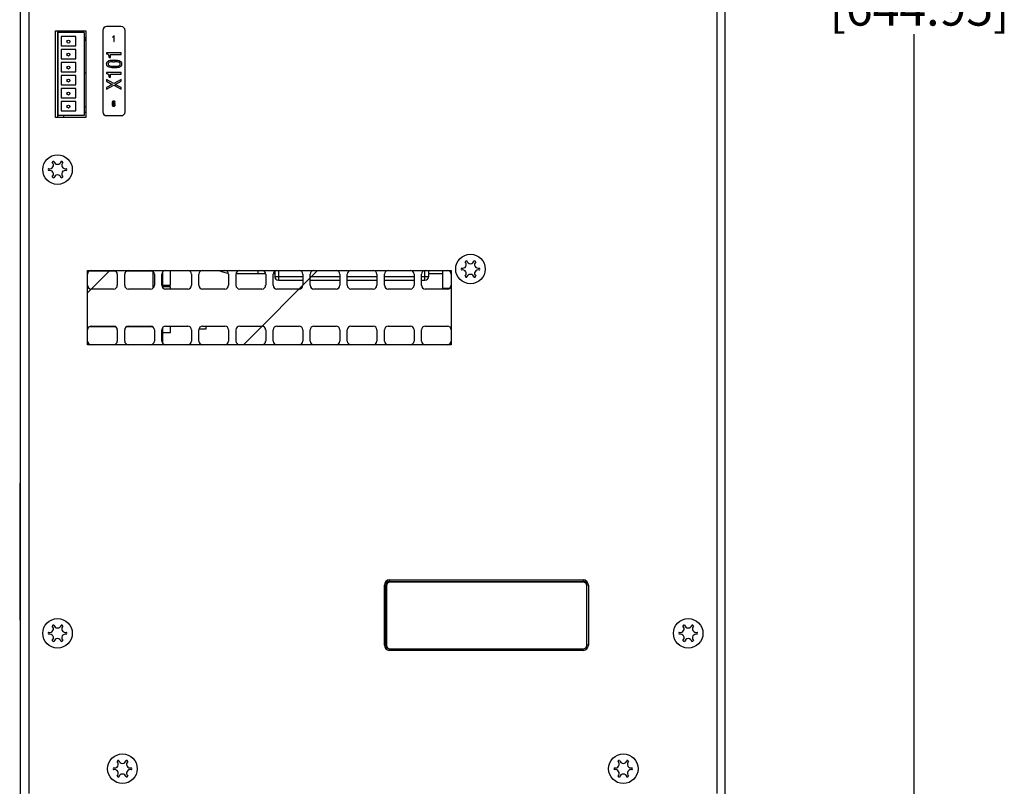
# Model space of a CAD drawing. Units: inches. Extents: x 0 to 44, y 0 to 34.
# Drawn here: x 17.4 to 27.8, y 8.5 to 16.6 of the extents above; entities that cross this region are included whole.
import ezdxf

# ---------------------------------------------------------------- set-up
doc = ezdxf.new("R2010")
doc.units = ezdxf.units.IN
doc.header["$MEASUREMENT"] = 0
doc.dimstyles.new('STD2', dxfattribs={"dimtxt": 0.375, "dimasz": 0.1875, "dimexe": 0.25, "dimexo": 0.0625, "dimgap": 0.09, "dimtad": 0, "dimtih": 1, "dimtoh": 1, "dimdsep": 46, "dimtxsty": 'Standard', "dimcen": 0.09, "dimclrt": 7, "dimazin": 0, "dimtp": 0.005, "dimtm": 0.005, "dimtfac": 0.09, "dimtofl": 0, "dimtmove": 0, "dimatfit": 3, "dimfxl": 1, "dimtolj": 1, "dimarcsym": 0})

# ---------------------------------------------------------------- blocks, each defined once
blk = doc.blocks.new('*D11')
at = {"color": 0, "lineweight": -2}
for p, q in [((23.574, 31.088), (27.142, 31.088)), ((26.892, 30.901), (26.892, 17.625)), ((26.892, 5.884), (26.892, 16.445)), ((23.574, 5.697), (27.142, 5.697))]:
    blk.add_line(p, q, dxfattribs=at)
at = {"color": 0}
for points in [[(26.861, 30.901), (26.923, 30.901), (26.892, 31.088)], [(26.861, 5.884), (26.923, 5.884), (26.892, 5.697)]]:
    blk.add_solid(points, dxfattribs=at)
at = {"layer": 'Defpoints', "color": 0}
for p in [(23.511, 31.088), (26.892, 31.088), (23.511, 5.697)]:
    blk.add_point(p, dxfattribs=at)
at = {"color": 7, "insert": (26.892, 17.035), "char_height": 0.375, "attachment_point": 5}
blk.add_mtext('\\A1;25.39"\\P [644.95]', dxfattribs=at)

msp = doc.modelspace()

# ---------------------------------------------------------------- linework, layer by layer
at = {"color": 7, "linetype": 'Continuous'}
for p, q in [((24.799, 29.14), (24.799, 8.386)), ((24.889, 5.51), (24.889, 28.99)), ((17.5, 16.877), (17.5, 8.386)), ((18.48, 16.525), (18.323, 16.525)), ((17.783, 15.56), (17.783, 16.481)), ((17.783, 16.481), (18.104, 16.481)), ((17.803, 16.481), (17.803, 15.56)), ((17.805, 16.462), (17.805, 15.58)), ((18.087, 16.462), (17.805, 16.462)), ((17.841, 16.419), (17.841, 16.32)), ((17.998, 16.419), (17.841, 16.419)), ((17.998, 16.32), (17.998, 16.419)), ((18.087, 16.462), (18.087, 15.58)), ((18.104, 16.405), (18.087, 16.405)), ((18.104, 16.481), (18.104, 15.56)), ((18.283, 16.485), (18.283, 15.619)), ((18.386, 16.415), (18.386, 16.411)), ((18.403, 16.426), (18.399, 16.426)), ((18.399, 16.412), (18.399, 16.367)), ((18.403, 16.367), (18.403, 16.426)), ((18.52, 15.619), (18.52, 16.485)), ((17.841, 16.32), (17.998, 16.32)), ((18.087, 16.391), (18.104, 16.391)), ((18.104, 16.377), (18.087, 16.377)), ((18.399, 16.367), (18.403, 16.367)), ((17.803, 16.248), (17.805, 16.248)), ((17.803, 16.207), (17.805, 16.207)), ((17.841, 16.281), (17.841, 16.182)), ((17.998, 16.281), (17.841, 16.281)), ((17.998, 16.182), (17.998, 16.281)), ((18.323, 16.247), (18.323, 16.233)), ((18.48, 16.247), (18.323, 16.247)), ((18.352, 16.197), (18.366, 16.197)), ((18.366, 16.197), (18.366, 16.23)), ((18.366, 16.23), (18.48, 16.23)), ((18.48, 16.23), (18.48, 16.247)), ((17.803, 16.157), (17.805, 16.157)), ((17.841, 16.182), (17.998, 16.182)), ((17.841, 16.143), (17.841, 16.045)), ((17.998, 16.143), (17.841, 16.143)), ((17.998, 16.045), (17.998, 16.143)), ((18.39, 16.152), (18.407, 16.152)), ((18.39, 16.104), (18.421, 16.104)), ((18.403, 16.17), (18.399, 16.17)), ((17.841, 16.045), (17.998, 16.045)), ((17.841, 16.005), (17.841, 15.907)), ((17.998, 16.005), (17.841, 16.005)), ((17.998, 15.907), (17.998, 16.005)), ((18.087, 16.035), (18.104, 16.035)), ((18.323, 16.037), (18.323, 16.023)), ((18.48, 16.037), (18.323, 16.037)), ((18.352, 15.987), (18.366, 15.987)), ((18.366, 15.987), (18.366, 16.02)), ((18.366, 16.02), (18.48, 16.02)), ((18.48, 16.02), (18.48, 16.037)), ((17.841, 15.907), (17.998, 15.907)), ((18.399, 15.921), (18.323, 15.964)), ((18.323, 15.964), (18.323, 15.944)), ((18.323, 15.944), (18.384, 15.912)), ((18.384, 15.912), (18.323, 15.88)), ((18.323, 15.86), (18.399, 15.904)), ((18.48, 15.965), (18.399, 15.921)), ((18.399, 15.904), (18.48, 15.859)), ((18.414, 15.912), (18.48, 15.944)), ((18.48, 15.879), (18.414, 15.912)), ((18.48, 15.944), (18.48, 15.965)), ((17.803, 15.857), (17.805, 15.857)), ((17.841, 15.867), (17.841, 15.769)), ((17.998, 15.867), (17.841, 15.867)), ((17.998, 15.769), (17.998, 15.867)), ((18.323, 15.88), (18.323, 15.86)), ((18.48, 15.859), (18.48, 15.879)), ((17.841, 15.769), (17.998, 15.769)), ((17.841, 15.73), (17.841, 15.631)), ((17.998, 15.73), (17.841, 15.73)), ((17.998, 15.631), (17.998, 15.73)), ((18.087, 15.673), (18.104, 15.673)), ((18.407, 15.724), (18.412, 15.724)), ((18.087, 15.58), (17.805, 15.58)), ((17.841, 15.631), (17.998, 15.631)), ((17.866, 15.58), (17.866, 15.56)), ((18.087, 15.618), (18.104, 15.618)), ((18.323, 15.58), (18.48, 15.58)), ((18.104, 15.56), (17.783, 15.56)), ((18.144, 13.932), (18.415, 13.932)), ((18.437, 13.897), (18.437, 13.779)), ((18.516, 13.779), (18.516, 13.897)), ((18.537, 13.932), (18.809, 13.932)), ((18.576, 13.936), (18.576, 13.932)), ((18.816, 13.927), (18.816, 13.749)), ((18.831, 13.897), (18.831, 13.779)), ((18.909, 13.779), (18.909, 13.897)), ((18.916, 13.919), (18.916, 13.757)), ((19.001, 13.78), (19.001, 13.936)), ((19.224, 13.897), (19.224, 13.779)), ((19.303, 13.779), (19.303, 13.897)), ((19.618, 13.897), (19.618, 13.779)), ((19.697, 13.905), (20.011, 13.905)), ((19.697, 13.779), (19.697, 13.897)), ((19.933, 13.905), (19.933, 13.936)), ((20.012, 13.897), (20.012, 13.779)), ((20.09, 13.779), (20.09, 13.897)), ((20.091, 13.905), (20.108, 13.905)), ((20.108, 13.93), (20.108, 13.873)), ((20.405, 13.897), (20.405, 13.779)), ((20.484, 13.779), (20.484, 13.897)), ((20.799, 13.897), (20.799, 13.779)), ((20.878, 13.779), (20.878, 13.897)), ((21.193, 13.897), (21.193, 13.779)), ((21.271, 13.779), (21.271, 13.897)), ((21.586, 13.897), (21.586, 13.779)), ((21.665, 13.779), (21.665, 13.897)), ((21.742, 13.873), (21.742, 13.936)), ((21.742, 13.905), (21.889, 13.905)), ((21.889, 13.936), (21.889, 13.747)), ((20.147, 13.834), (20.405, 13.834)), ((20.484, 13.834), (20.799, 13.834)), ((20.878, 13.834), (21.193, 13.834)), ((21.271, 13.834), (21.586, 13.834)), ((21.665, 13.834), (21.702, 13.834)), ((18.398, 13.739), (18.161, 13.739)), ((18.791, 13.739), (18.555, 13.739)), ((18.916, 13.78), (19.001, 13.78)), ((19.001, 13.762), (18.916, 13.762)), ((19.185, 13.739), (18.949, 13.739)), ((19.001, 13.739), (19.001, 13.762)), ((19.579, 13.739), (19.342, 13.739)), ((19.972, 13.739), (19.736, 13.739)), ((20.366, 13.739), (20.13, 13.739)), ((20.76, 13.739), (20.523, 13.739)), ((21.153, 13.739), (20.917, 13.739)), ((21.547, 13.739), (21.311, 13.739)), ((21.941, 13.739), (21.704, 13.739)), ((21.964, 13.747), (21.889, 13.747)), ((18.143, 13.341), (18.416, 13.341)), ((18.161, 13.346), (18.398, 13.346)), ((18.437, 13.306), (18.437, 13.188)), ((18.516, 13.188), (18.516, 13.306)), ((18.537, 13.341), (18.81, 13.341)), ((18.555, 13.346), (18.791, 13.346)), ((18.576, 13.346), (18.576, 13.341)), ((18.831, 13.306), (18.831, 13.188)), ((18.909, 13.188), (18.909, 13.306)), ((18.916, 13.328), (18.916, 13.166)), ((18.916, 13.277), (19.001, 13.277)), ((18.949, 13.346), (19.185, 13.346)), ((19.001, 13.277), (19.001, 13.346)), ((19.224, 13.306), (19.224, 13.188)), ((19.378, 13.314), (19.303, 13.314)), ((19.303, 13.188), (19.303, 13.306)), ((19.342, 13.346), (19.579, 13.346)), ((19.378, 13.346), (19.378, 13.314)), ((19.618, 13.306), (19.618, 13.188)), ((19.697, 13.188), (19.697, 13.306)), ((19.736, 13.346), (19.972, 13.346)), ((20.012, 13.306), (20.012, 13.188)), ((20.09, 13.188), (20.09, 13.306)), ((20.13, 13.346), (20.366, 13.346)), ((20.405, 13.306), (20.405, 13.188)), ((20.484, 13.188), (20.484, 13.306)), ((20.523, 13.346), (20.76, 13.346)), ((20.799, 13.306), (20.799, 13.188)), ((20.878, 13.188), (20.878, 13.306)), ((20.917, 13.346), (21.153, 13.346)), ((21.193, 13.306), (21.193, 13.188)), ((21.271, 13.188), (21.271, 13.306)), ((21.311, 13.346), (21.547, 13.346)), ((21.586, 13.306), (21.586, 13.188)), ((21.665, 13.188), (21.665, 13.306)), ((21.704, 13.346), (21.941, 13.346)), ((17.402, 11.681), (17.402, 10.224)), ((21.287, 9.96), (21.287, 10.598)), ((21.295, 10.59), (21.295, 9.96)), ((21.326, 10.637), (23.381, 10.637)), ((23.381, 10.63), (21.334, 10.63)), ((23.421, 9.96), (23.421, 10.59)), ((21.326, 9.921), (23.381, 9.921))]:
    msp.add_line(p, q, dxfattribs=at)
at = {"color": 3, "linetype": 'Continuous'}
msp.add_line((17.409, 6.287), (17.409, 16.976), dxfattribs=at)
at = {"color": 4, "linetype": 'Continuous'}
for p, q in [((18.122, 13.936), (21.98, 13.936)), ((18.122, 13.149), (18.122, 13.936)), ((21.98, 13.936), (21.98, 13.149)), ((21.98, 13.149), (18.122, 13.149))]:
    msp.add_line(p, q, dxfattribs=at)
at = {"color": 2, "linetype": 'Continuous'}
for p, q in [((18.122, 13.701), (18.357, 13.936)), ((19.775, 13.149), (20.562, 13.936)), ((21.979, 13.149), (21.98, 13.15))]:
    msp.add_line(p, q, dxfattribs=at)
at = {"color": 9, "linetype": 'Continuous'}
for p, q in [((20.147, 13.936), (20.147, 13.834)), ((21.702, 13.834), (21.702, 13.936)), ((20.108, 13.873), (20.405, 13.873)), ((20.484, 13.873), (20.799, 13.873)), ((20.878, 13.873), (21.193, 13.873)), ((21.271, 13.873), (21.586, 13.873)), ((21.665, 13.873), (21.742, 13.873)), ((21.271, 10.598), (21.287, 10.598)), ((21.271, 9.96), (21.271, 10.598)), ((21.326, 10.653), (23.381, 10.653)), ((21.326, 10.653), (21.326, 10.637)), ((23.381, 10.653), (23.381, 10.637)), ((23.437, 10.598), (23.421, 10.598)), ((23.437, 10.598), (23.437, 9.96)), ((21.271, 9.96), (21.287, 9.96)), ((23.437, 9.96), (23.421, 9.96)), ((21.326, 9.905), (21.326, 9.921)), ((23.381, 9.905), (21.326, 9.905)), ((23.381, 9.905), (23.381, 9.921))]:
    msp.add_line(p, q, dxfattribs=at)
at = {"color": 7, "linetype": 'Continuous'}
for centre, radius in [((17.919, 16.365), 0.0157), ((17.919, 16.228), 0.0157), ((17.919, 16.09), 0.0157), ((17.919, 15.952), 0.0157), ((17.919, 15.814), 0.0157), ((17.919, 15.676), 0.0157), ((17.803, 15.007), 0.157), ((22.185, 13.952), 0.157), ((17.803, 10.086), 0.157), ((24.495, 10.086), 0.157), ((18.492, 8.649), 0.157), ((23.807, 8.649), 0.157)]:
    msp.add_circle(centre, radius, dxfattribs=at)
for centre, radius, start, end in [((18.323, 16.485), 0.0394, 90, 180), ((18.48, 16.485), 0.0394, 0, 90), ((18.323, 15.619), 0.0394, 180, 270), ((18.48, 15.619), 0.0394, 270, 0), ((17.72, 15.055), 0.0394, 251.8405, 48.1595), ((17.764, 15.075), 0.0197, 87.561, 152.439), ((17.803, 15.103), 0.0394, 191.8405, 348.1595), ((17.842, 15.075), 0.0197, 27.561, 92.439), ((17.886, 15.055), 0.0394, 131.8405, 288.1595), ((17.724, 15.007), 0.0197, 147.561, 212.439), ((17.72, 14.959), 0.0394, 311.8405, 108.1595), ((17.803, 14.911), 0.0394, 11.8405, 168.1595), ((17.886, 14.959), 0.0394, 71.8405, 228.1595), ((17.882, 15.007), 0.0197, 327.561, 32.439), ((17.764, 14.939), 0.0197, 207.561, 272.439), ((17.842, 14.939), 0.0197, 267.561, 332.439), ((22.102, 14), 0.0394, 251.8405, 48.1595), ((22.145, 14.02), 0.0197, 87.561, 152.439), ((22.185, 14.048), 0.0394, 191.8405, 348.1595), ((22.224, 14.02), 0.0197, 27.561, 92.439), ((22.268, 14), 0.0394, 131.8405, 288.1595), ((18.161, 13.897), 0.0394, 90, 180), ((18.398, 13.897), 0.0394, 0, 90), ((18.555, 13.897), 0.0394, 90, 180), ((18.791, 13.897), 0.0394, 0, 90), ((18.949, 13.897), 0.0394, 90, 180), ((19.185, 13.897), 0.0394, 0, 90), ((19.342, 13.897), 0.0394, 90, 180), ((19.645, 14.169), 0.264, 241.7263, 263.7058), ((19.579, 13.897), 0.0394, 0, 90), ((19.736, 13.897), 0.0394, 90, 180), ((19.972, 13.897), 0.0394, 0, 90), ((20.13, 13.897), 0.0394, 90, 180), ((20.366, 13.897), 0.0394, 0, 90), ((20.523, 13.897), 0.0394, 90, 180), ((20.76, 13.897), 0.0394, 0, 90), ((20.917, 13.897), 0.0394, 90, 180), ((21.153, 13.897), 0.0394, 0, 90), ((21.311, 13.897), 0.0394, 90, 180), ((21.547, 13.897), 0.0394, 0, 90), ((21.704, 13.897), 0.0394, 90, 180), ((21.941, 13.897), 0.0394, 0, 90), ((22.106, 13.952), 0.0197, 147.561, 212.439), ((22.102, 13.904), 0.0394, 311.8405, 108.1595), ((22.268, 13.904), 0.0394, 71.8405, 228.1595), ((22.263, 13.952), 0.0197, 327.561, 32.439), ((20.147, 13.873), 0.0394, 180, 270), ((21.702, 13.873), 0.0394, 270, 0), ((22.145, 13.884), 0.0197, 207.561, 272.439), ((22.185, 13.856), 0.0394, 11.8405, 168.1595), ((22.224, 13.884), 0.0197, 267.561, 332.439), ((18.161, 13.779), 0.0394, 180, 270), ((18.398, 13.779), 0.0394, 270, 0), ((18.555, 13.779), 0.0394, 180, 270), ((18.791, 13.779), 0.0394, 270, 0), ((18.949, 13.779), 0.0394, 180, 270), ((19.185, 13.779), 0.0394, 270, 0), ((19.342, 13.779), 0.0394, 180, 270), ((19.579, 13.779), 0.0394, 270, 0), ((19.736, 13.779), 0.0394, 180, 270), ((19.972, 13.779), 0.0394, 270, 0), ((20.13, 13.779), 0.0394, 180, 270), ((20.366, 13.779), 0.0394, 270, 0), ((20.523, 13.779), 0.0394, 180, 270), ((20.76, 13.779), 0.0394, 270, 0), ((20.917, 13.779), 0.0394, 180, 270), ((21.153, 13.779), 0.0394, 270, 0), ((21.311, 13.779), 0.0394, 180, 270), ((21.547, 13.779), 0.0394, 270, 0), ((21.704, 13.779), 0.0394, 180, 270), ((21.941, 13.779), 0.0394, 270, 0), ((18.161, 13.306), 0.0394, 90, 180), ((18.398, 13.306), 0.0394, 0, 90), ((18.555, 13.306), 0.0394, 90, 180), ((18.791, 13.306), 0.0394, 0, 90), ((18.949, 13.306), 0.0394, 90, 180), ((19.185, 13.306), 0.0394, 0, 90), ((19.342, 13.306), 0.0394, 90, 180), ((19.579, 13.306), 0.0394, 0, 90), ((19.736, 13.306), 0.0394, 90, 180), ((19.972, 13.306), 0.0394, 0, 90), ((20.13, 13.306), 0.0394, 90, 180), ((20.366, 13.306), 0.0394, 0, 90), ((20.523, 13.306), 0.0394, 90, 180), ((20.76, 13.306), 0.0394, 0, 90), ((20.917, 13.306), 0.0394, 90, 180), ((21.153, 13.306), 0.0394, 0, 90), ((21.311, 13.306), 0.0394, 90, 180), ((21.547, 13.306), 0.0394, 0, 90), ((21.704, 13.306), 0.0394, 90, 180), ((21.941, 13.306), 0.0394, 0, 90), ((18.161, 13.188), 0.0394, 180, 270), ((18.398, 13.188), 0.0394, 270, 0), ((18.555, 13.188), 0.0394, 180, 270), ((18.791, 13.188), 0.0394, 270, 0), ((18.949, 13.188), 0.0394, 180, 270), ((19.185, 13.188), 0.0394, 270, 0), ((19.342, 13.188), 0.0394, 180, 270), ((19.579, 13.188), 0.0394, 270, 0), ((19.736, 13.188), 0.0394, 180, 270), ((19.972, 13.188), 0.0394, 270, 0), ((20.13, 13.188), 0.0394, 180, 270), ((20.366, 13.188), 0.0394, 270, 0), ((20.523, 13.188), 0.0394, 180, 270), ((20.76, 13.188), 0.0394, 270, 0), ((20.917, 13.188), 0.0394, 180, 270), ((21.153, 13.188), 0.0394, 270, 0), ((21.311, 13.188), 0.0394, 180, 270), ((21.547, 13.188), 0.0394, 270, 0), ((21.704, 13.188), 0.0394, 180, 270), ((21.941, 13.188), 0.0394, 270, 0), ((21.326, 10.598), 0.0394, 90, 180), ((21.334, 10.59), 0.0394, 90, 180), ((23.381, 10.598), 0.0394, 0, 90), ((23.381, 10.59), 0.0394, 0, 90), ((17.72, 10.134), 0.0394, 251.8405, 48.1595), ((17.764, 10.154), 0.0197, 87.561, 152.439), ((17.803, 10.182), 0.0394, 191.8405, 348.1595), ((17.842, 10.154), 0.0197, 27.561, 92.439), ((17.886, 10.134), 0.0394, 131.8405, 288.1595), ((24.412, 10.134), 0.0394, 251.8405, 48.1595), ((24.456, 10.154), 0.0197, 87.561, 152.439), ((24.495, 10.182), 0.0394, 191.8405, 348.1595), ((24.535, 10.154), 0.0197, 27.561, 92.439), ((24.579, 10.134), 0.0394, 131.8405, 288.1595), ((17.724, 10.086), 0.0197, 147.561, 212.439), ((17.72, 10.038), 0.0394, 311.8405, 108.1595), ((17.886, 10.038), 0.0394, 71.8405, 228.1595), ((17.882, 10.086), 0.0197, 327.561, 32.439), ((24.417, 10.086), 0.0197, 147.561, 212.439), ((24.412, 10.038), 0.0394, 311.8405, 108.1595), ((24.579, 10.038), 0.0394, 71.8405, 228.1595), ((24.574, 10.086), 0.0197, 327.561, 32.439), ((17.764, 10.018), 0.0197, 207.561, 272.439), ((17.803, 9.99), 0.0394, 11.8405, 168.1595), ((17.842, 10.018), 0.0197, 267.561, 332.439), ((21.326, 9.96), 0.0394, 180, 270), ((21.334, 9.96), 0.0394, 180, 270), ((23.381, 9.96), 0.0394, 270, 0), ((24.456, 10.018), 0.0197, 207.561, 272.439), ((24.495, 9.99), 0.0394, 11.8405, 168.1595), ((24.535, 10.018), 0.0197, 267.561, 332.439), ((18.409, 8.697), 0.0394, 251.8405, 48.1595), ((18.453, 8.718), 0.0197, 87.561, 152.439), ((18.492, 8.745), 0.0394, 191.8405, 348.1595), ((18.531, 8.718), 0.0197, 27.561, 92.439), ((18.575, 8.697), 0.0394, 131.8405, 288.1595), ((23.723, 8.697), 0.0394, 251.8405, 48.1595), ((23.767, 8.718), 0.0197, 87.561, 152.439), ((23.807, 8.745), 0.0394, 191.8405, 348.1595), ((23.846, 8.718), 0.0197, 27.561, 92.439), ((23.89, 8.697), 0.0394, 131.8405, 288.1595), ((18.413, 8.649), 0.0197, 147.561, 212.439), ((18.409, 8.601), 0.0394, 311.8405, 108.1595), ((18.453, 8.581), 0.0197, 207.561, 272.439), ((18.492, 8.553), 0.0394, 11.8405, 168.1595), ((18.531, 8.581), 0.0197, 267.561, 332.439), ((18.575, 8.601), 0.0394, 71.8405, 228.1595), ((18.571, 8.649), 0.0197, 327.561, 32.439), ((23.728, 8.649), 0.0197, 147.561, 212.439), ((23.723, 8.601), 0.0394, 311.8405, 108.1595), ((23.767, 8.581), 0.0197, 207.561, 272.439), ((23.807, 8.553), 0.0394, 11.8405, 168.1595), ((23.846, 8.581), 0.0197, 267.561, 332.439), ((23.89, 8.601), 0.0394, 71.8405, 228.1595), ((23.885, 8.649), 0.0197, 327.561, 32.439)]:
    msp.add_arc(centre, radius, start, end, dxfattribs=at)
at = {"color": 9, "linetype": 'Continuous'}
for centre, start, end in [((21.326, 10.598), 90, 180), ((23.381, 10.598), 0, 90), ((21.326, 9.96), 180, 270), ((23.381, 9.96), 270, 0)]:
    msp.add_arc(centre, 0.0551, start, end, dxfattribs=at)
at = {"color": 7, "linetype": 'Continuous'}
for points in [[(18.386, 16.415), (18.39, 16.415), (18.393, 16.416), (18.396, 16.417)], [(18.393, 16.412), (18.391, 16.411), (18.389, 16.411), (18.386, 16.411)], [(18.399, 16.412), (18.397, 16.412), (18.395, 16.412), (18.393, 16.412)], [(18.396, 16.417), (18.398, 16.419), (18.399, 16.423), (18.399, 16.426)], [(18.346, 16.223), (18.342, 16.23), (18.331, 16.233), (18.323, 16.233)], [(18.352, 16.197), (18.352, 16.206), (18.351, 16.216), (18.346, 16.223)], [(18.323, 16.128), (18.323, 16.136), (18.325, 16.145), (18.33, 16.152)], [(18.331, 16.105), (18.325, 16.111), (18.323, 16.12), (18.323, 16.128)], [(18.33, 16.152), (18.335, 16.158), (18.342, 16.162), (18.349, 16.164)], [(18.352, 16.093), (18.344, 16.095), (18.336, 16.099), (18.331, 16.105)], [(18.343, 16.141), (18.34, 16.138), (18.339, 16.133), (18.339, 16.128)], [(18.339, 16.128), (18.339, 16.123), (18.34, 16.118), (18.344, 16.115)], [(18.356, 16.149), (18.351, 16.147), (18.347, 16.145), (18.343, 16.141)], [(18.344, 16.115), (18.347, 16.111), (18.352, 16.109), (18.357, 16.108)], [(18.349, 16.164), (18.357, 16.167), (18.366, 16.168), (18.374, 16.169)], [(18.378, 16.088), (18.369, 16.088), (18.36, 16.09), (18.352, 16.093)], [(18.372, 16.152), (18.367, 16.151), (18.361, 16.15), (18.356, 16.149)], [(18.357, 16.108), (18.368, 16.105), (18.379, 16.104), (18.39, 16.104)], [(18.39, 16.152), (18.384, 16.152), (18.378, 16.152), (18.372, 16.152)], [(18.374, 16.169), (18.382, 16.169), (18.39, 16.17), (18.399, 16.17)], [(18.403, 16.17), (18.412, 16.17), (18.421, 16.169), (18.43, 16.169)], [(18.428, 16.152), (18.421, 16.152), (18.414, 16.152), (18.407, 16.152)], [(18.421, 16.104), (18.427, 16.104), (18.433, 16.104), (18.438, 16.105)], [(18.448, 16.149), (18.442, 16.151), (18.435, 16.152), (18.428, 16.152)], [(18.43, 16.169), (18.439, 16.168), (18.448, 16.167), (18.456, 16.164)], [(18.457, 16.092), (18.448, 16.09), (18.439, 16.088), (18.431, 16.088)], [(18.438, 16.105), (18.443, 16.105), (18.448, 16.106), (18.453, 16.108)], [(18.462, 16.142), (18.458, 16.146), (18.453, 16.148), (18.448, 16.149)], [(18.453, 16.108), (18.457, 16.11), (18.461, 16.112), (18.464, 16.115)], [(18.456, 16.164), (18.464, 16.162), (18.471, 16.157), (18.476, 16.152)], [(18.476, 16.105), (18.471, 16.099), (18.464, 16.094), (18.457, 16.092)], [(18.468, 16.128), (18.468, 16.133), (18.466, 16.139), (18.462, 16.142)], [(18.464, 16.115), (18.467, 16.119), (18.468, 16.124), (18.468, 16.128)], [(18.476, 16.152), (18.481, 16.145), (18.483, 16.136), (18.483, 16.128)], [(18.483, 16.128), (18.483, 16.12), (18.481, 16.111), (18.476, 16.105)], [(18.346, 16.013), (18.342, 16.02), (18.331, 16.023), (18.323, 16.023)], [(18.352, 15.987), (18.352, 15.996), (18.351, 16.006), (18.346, 16.013)], [(18.403, 16.087), (18.394, 16.086), (18.386, 16.087), (18.378, 16.088)], [(18.431, 16.088), (18.421, 16.087), (18.412, 16.087), (18.403, 16.087)], [(18.385, 15.714), (18.385, 15.717), (18.386, 15.721), (18.387, 15.725)], [(18.385, 15.704), (18.385, 15.707), (18.385, 15.71), (18.385, 15.714)], [(18.385, 15.696), (18.385, 15.698), (18.385, 15.701), (18.385, 15.704)], [(18.387, 15.687), (18.386, 15.69), (18.385, 15.693), (18.385, 15.696)], [(18.387, 15.725), (18.387, 15.728), (18.389, 15.731), (18.391, 15.733)], [(18.391, 15.68), (18.389, 15.682), (18.388, 15.684), (18.387, 15.687)], [(18.391, 15.724), (18.39, 15.719), (18.39, 15.714), (18.39, 15.71)], [(18.39, 15.71), (18.392, 15.713), (18.396, 15.715), (18.4, 15.715)], [(18.391, 15.707), (18.391, 15.705), (18.39, 15.704), (18.39, 15.702)], [(18.39, 15.702), (18.39, 15.701), (18.39, 15.699), (18.39, 15.698)], [(18.39, 15.698), (18.39, 15.696), (18.39, 15.694), (18.39, 15.693)], [(18.39, 15.693), (18.39, 15.691), (18.391, 15.689), (18.391, 15.687)], [(18.391, 15.733), (18.393, 15.736), (18.397, 15.737), (18.4, 15.737)], [(18.394, 15.73), (18.393, 15.728), (18.392, 15.726), (18.391, 15.724)], [(18.394, 15.71), (18.393, 15.709), (18.392, 15.708), (18.391, 15.707)], [(18.391, 15.687), (18.392, 15.686), (18.393, 15.684), (18.394, 15.683)], [(18.399, 15.677), (18.396, 15.677), (18.393, 15.678), (18.391, 15.68)], [(18.396, 15.732), (18.395, 15.731), (18.395, 15.731), (18.394, 15.73)], [(18.399, 15.711), (18.397, 15.711), (18.396, 15.711), (18.394, 15.71)], [(18.394, 15.683), (18.395, 15.682), (18.397, 15.681), (18.399, 15.681)], [(18.399, 15.733), (18.398, 15.733), (18.397, 15.733), (18.396, 15.732)], [(18.405, 15.73), (18.404, 15.732), (18.401, 15.733), (18.399, 15.733)], [(18.404, 15.71), (18.402, 15.711), (18.4, 15.711), (18.399, 15.711)], [(18.399, 15.681), (18.4, 15.681), (18.402, 15.682), (18.403, 15.683)], [(18.406, 15.679), (18.404, 15.678), (18.402, 15.677), (18.399, 15.677)], [(18.4, 15.737), (18.403, 15.737), (18.406, 15.736), (18.408, 15.733)], [(18.4, 15.715), (18.402, 15.715), (18.404, 15.715), (18.406, 15.714)], [(18.403, 15.683), (18.405, 15.684), (18.406, 15.686), (18.406, 15.687)], [(18.406, 15.706), (18.406, 15.708), (18.405, 15.709), (18.404, 15.71)], [(18.407, 15.724), (18.407, 15.726), (18.407, 15.729), (18.405, 15.73)], [(18.406, 15.714), (18.408, 15.712), (18.409, 15.711), (18.41, 15.709)], [(18.408, 15.697), (18.408, 15.7), (18.407, 15.703), (18.406, 15.706)], [(18.406, 15.687), (18.407, 15.69), (18.408, 15.693), (18.408, 15.697)], [(18.41, 15.684), (18.409, 15.682), (18.408, 15.681), (18.406, 15.679)], [(18.408, 15.733), (18.411, 15.731), (18.412, 15.727), (18.412, 15.724)], [(18.41, 15.709), (18.411, 15.707), (18.412, 15.705), (18.412, 15.703)], [(18.412, 15.691), (18.412, 15.688), (18.411, 15.686), (18.41, 15.684)], [(18.412, 15.703), (18.413, 15.701), (18.413, 15.699), (18.413, 15.697)], [(18.413, 15.697), (18.413, 15.695), (18.413, 15.693), (18.412, 15.691)]]:
    msp.add_open_spline(points, degree=3, dxfattribs=at)

# ---------------------------------------------------------------- dimensions: what is measured, and where the dimension line sits
dim = msp.add_linear_dim(base=(26.892, 31.088), p1=(23.511, 5.697), p2=(23.511, 31.088), angle=90, dimstyle='STD2', override={"dimpost": '"\\X'})
dim.commit()
dim.dimension.update_dxf_attribs({"geometry": '*D11', "text_midpoint": (26.892, 17.035), "dimtype": 160})

doc.saveas('drawing.dxf')
